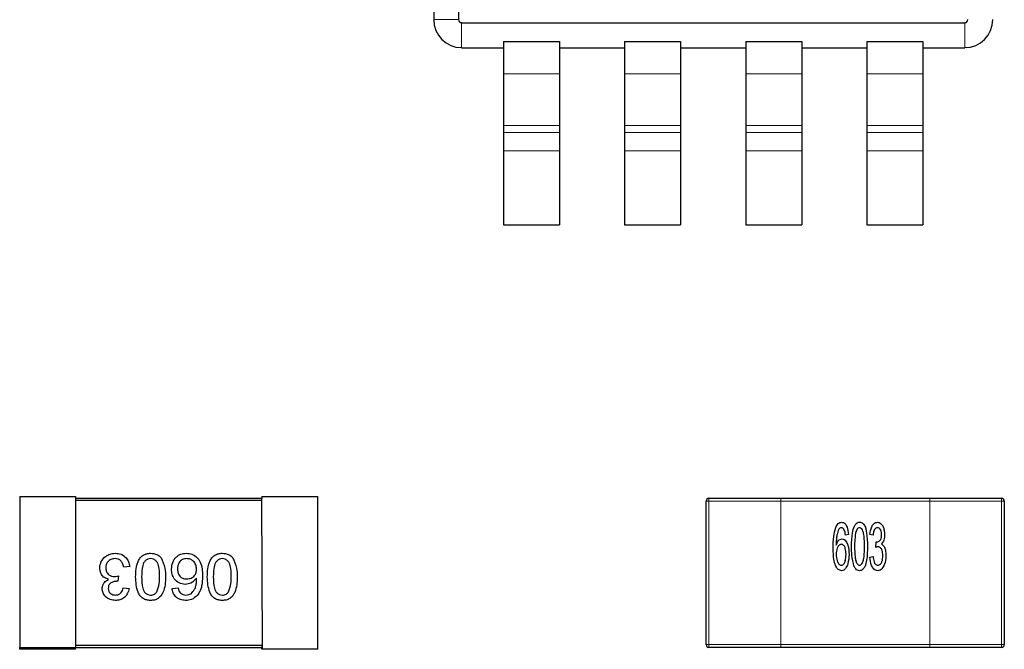
# Model space of a CAD drawing. Units: inches. Extents: x 0.3 to 21.8, y 0.2 to 16.9.
# Drawn here: x 4.3 to 4.5, y 6.1 to 6.2 of the extents above; entities that cross this region are included whole.
import ezdxf

# ---------------------------------------------------------------- set-up
doc = ezdxf.new("R2010")
doc.units = ezdxf.units.IN
doc.header["$MEASUREMENT"] = 0
doc.linetypes.add('PHANTOM', pattern=[0.5, 0.25, -0.05, 0.05, -0.05, 0.05, -0.05])

msp = doc.modelspace()

# ---------------------------------------------------------------- linework, layer by layer
at = {"linetype": 'Continuous', "lineweight": 25}
for p, q in [((4.39078, 6.24597), (4.39078, 6.19282)), ((4.39341, 6.24597), (4.39341, 6.19282)), ((4.39373, 6.1925), (4.44688, 6.1925)), ((4.39373, 6.18986), (4.39816, 6.18986)), ((4.39816, 6.19051), (4.40406, 6.19051)), ((4.39816, 6.19051), (4.39816, 6.18709)), ((4.40406, 6.19051), (4.40406, 6.18709)), ((4.40406, 6.18986), (4.41095, 6.18986)), ((4.41095, 6.19051), (4.41686, 6.19051)), ((4.41095, 6.19051), (4.41095, 6.18709)), ((4.41686, 6.19051), (4.41686, 6.18709)), ((4.41686, 6.18986), (4.42375, 6.18986)), ((4.42375, 6.19051), (4.42965, 6.19051)), ((4.42375, 6.19051), (4.42375, 6.18709)), ((4.42965, 6.19051), (4.42965, 6.18709)), ((4.42965, 6.18986), (4.43654, 6.18986)), ((4.43654, 6.19051), (4.44245, 6.19051)), ((4.43654, 6.19051), (4.43654, 6.18709)), ((4.44245, 6.19051), (4.44245, 6.18709)), ((4.44245, 6.18986), (4.44688, 6.18986)), ((4.39816, 6.18709), (4.39816, 6.18163)), ((4.40406, 6.18709), (4.40406, 6.18163)), ((4.41095, 6.18709), (4.41095, 6.18163)), ((4.41686, 6.18709), (4.41686, 6.18163)), ((4.42965, 6.18709), (4.42965, 6.18163)), ((4.43654, 6.18709), (4.43654, 6.18163)), ((4.44245, 6.18709), (4.44245, 6.18163)), ((4.39816, 6.18163), (4.39816, 6.1809)), ((4.40406, 6.18163), (4.40406, 6.1809)), ((4.41095, 6.18163), (4.41095, 6.1809)), ((4.41686, 6.18163), (4.41686, 6.1809)), ((4.42375, 6.18163), (4.42375, 6.1809)), ((4.42965, 6.18163), (4.42965, 6.1809)), ((4.43654, 6.18163), (4.43654, 6.1809)), ((4.44245, 6.18163), (4.44245, 6.1809)), ((4.39816, 6.1809), (4.39816, 6.17895)), ((4.40406, 6.1809), (4.40406, 6.17895)), ((4.41095, 6.1809), (4.41095, 6.17895)), ((4.41686, 6.1809), (4.41686, 6.17895)), ((4.42375, 6.1809), (4.42375, 6.17895)), ((4.42965, 6.1809), (4.42965, 6.17895)), ((4.43654, 6.1809), (4.43654, 6.17895)), ((4.44245, 6.1809), (4.44245, 6.17895)), ((4.39816, 6.17895), (4.39816, 6.17116)), ((4.40406, 6.17895), (4.40406, 6.17116)), ((4.41095, 6.17895), (4.41095, 6.17116)), ((4.41686, 6.17895), (4.41686, 6.17116)), ((4.42375, 6.17895), (4.42375, 6.17116)), ((4.42965, 6.17895), (4.42965, 6.17116)), ((4.43654, 6.17895), (4.43654, 6.17116)), ((4.44245, 6.17895), (4.44245, 6.17116)), ((4.39816, 6.17116), (4.40406, 6.17116)), ((4.41095, 6.17116), (4.41686, 6.17116)), ((4.42375, 6.17116), (4.42965, 6.17116)), ((4.43654, 6.17116), (4.44245, 6.17116)), ((4.34705, 6.14246), (4.35296, 6.14246)), ((4.34705, 6.14246), (4.34705, 6.12652)), ((4.35296, 6.14246), (4.35296, 6.14226)), ((4.35296, 6.14226), (4.35296, 6.12652)), ((4.37264, 6.14226), (4.35296, 6.14226)), ((4.35296, 6.14207), (4.37264, 6.14207)), ((4.37264, 6.14246), (4.37264, 6.14226)), ((4.37264, 6.14246), (4.37855, 6.14246)), ((4.37269, 6.12652), (4.37264, 6.14226)), ((4.37264, 6.14207), (4.37264, 6.14226)), ((4.37855, 6.12632), (4.37855, 6.14246)), ((4.42743, 6.14226), (4.41985, 6.14226)), ((4.44317, 6.14226), (4.42743, 6.14226)), ((4.45075, 6.14226), (4.44317, 6.14226)), ((4.41955, 6.12681), (4.41955, 6.14197)), ((4.45105, 6.14197), (4.45105, 6.12681)), ((4.43831, 6.13896), (4.43836, 6.13875)), ((4.43459, 6.13845), (4.43427, 6.13838)), ((4.43718, 6.13838), (4.43686, 6.13845)), ((4.43749, 6.13708), (4.43753, 6.13767)), ((4.43686, 6.13605), (4.43718, 6.13611)), ((4.35867, 6.13508), (4.35804, 6.13501)), ((4.35748, 6.13407), (4.35741, 6.1335)), ((4.35798, 6.1328), (4.35861, 6.13274)), ((4.36315, 6.13274), (4.36378, 6.1328)), ((4.34705, 6.12632), (4.34705, 6.12652)), ((4.34705, 6.12652), (4.35296, 6.12652)), ((4.37269, 6.12671), (4.35296, 6.12671)), ((4.35296, 6.12632), (4.35296, 6.12652)), ((4.35296, 6.12652), (4.37264, 6.12652)), ((4.37264, 6.12671), (4.37264, 6.12652)), ((4.37264, 6.12632), (4.37264, 6.12652)), ((4.37269, 6.12652), (4.37264, 6.12652)), ((4.37269, 6.12632), (4.37269, 6.12652)), ((4.42743, 6.12652), (4.41985, 6.12652)), ((4.44317, 6.12652), (4.42743, 6.12652)), ((4.45075, 6.12652), (4.44317, 6.12652)), ((4.35296, 6.12632), (4.34705, 6.12632)), ((4.37269, 6.12632), (4.37264, 6.12632)), ((4.37855, 6.12632), (4.37269, 6.12632))]:
    msp.add_line(p, q, dxfattribs=at)
at = {"color": 8, "linetype": 'PHANTOM', "lineweight": 18}
for p, q in [((4.39341, 6.19282), (4.39078, 6.19282)), ((4.39373, 6.1925), (4.39373, 6.18986)), ((4.44688, 6.1925), (4.44688, 6.18986)), ((4.39816, 6.18709), (4.40406, 6.18709)), ((4.41095, 6.18709), (4.41686, 6.18709)), ((4.42375, 6.18709), (4.42965, 6.18709)), ((4.43654, 6.18709), (4.44245, 6.18709)), ((4.39816, 6.18163), (4.40406, 6.18163)), ((4.41095, 6.18163), (4.41686, 6.18163)), ((4.42375, 6.18163), (4.42965, 6.18163)), ((4.43654, 6.18163), (4.44245, 6.18163)), ((4.39816, 6.1809), (4.40406, 6.1809)), ((4.41095, 6.1809), (4.41686, 6.1809)), ((4.42375, 6.1809), (4.42965, 6.1809)), ((4.43654, 6.1809), (4.44245, 6.1809)), ((4.39816, 6.17895), (4.40406, 6.17895)), ((4.41095, 6.17895), (4.41686, 6.17895)), ((4.42375, 6.17895), (4.42965, 6.17895)), ((4.43654, 6.17895), (4.44245, 6.17895)), ((4.41985, 6.14197), (4.41985, 6.14226)), ((4.41985, 6.14226), (4.42743, 6.14226)), ((4.42743, 6.14197), (4.42743, 6.14226)), ((4.42743, 6.14226), (4.44317, 6.14226)), ((4.44317, 6.14226), (4.44317, 6.14197)), ((4.44317, 6.14226), (4.45075, 6.14226)), ((4.45075, 6.14197), (4.45075, 6.14226)), ((4.41955, 6.14197), (4.41985, 6.14197)), ((4.41985, 6.14197), (4.41985, 6.12681)), ((4.42743, 6.14197), (4.41985, 6.14197)), ((4.42743, 6.12681), (4.42743, 6.14197)), ((4.44317, 6.14197), (4.42743, 6.14197)), ((4.44317, 6.14197), (4.44317, 6.12681)), ((4.45075, 6.14197), (4.44317, 6.14197)), ((4.45075, 6.12681), (4.45075, 6.14197)), ((4.45075, 6.14197), (4.45105, 6.14197)), ((4.41955, 6.12681), (4.41985, 6.12681)), ((4.41985, 6.12681), (4.42743, 6.12681)), ((4.41985, 6.12652), (4.41985, 6.12681)), ((4.42743, 6.12681), (4.44317, 6.12681)), ((4.42743, 6.12652), (4.42743, 6.12681)), ((4.44317, 6.12681), (4.45075, 6.12681)), ((4.44317, 6.12681), (4.44317, 6.12652)), ((4.45075, 6.12681), (4.45105, 6.12681)), ((4.45075, 6.12652), (4.45075, 6.12681))]:
    msp.add_line(p, q, dxfattribs=at)
at = {"linetype": 'Continuous', "lineweight": 25, "flags": 128}
msp.add_lwpolyline([(4.42375, 6.18709), (4.42375, 6.18611), (4.42375, 6.18515), (4.42375, 6.18427), (4.42375, 6.18347), (4.42375, 6.18279), (4.42375, 6.18224), (4.42375, 6.18185), (4.42375, 6.18163)], dxfattribs=at)
at = {"linetype": 'Continuous', "lineweight": 25}
for centre, radius, start, end in [((4.39373, 6.19282), 0.00295, 180, 270), ((4.39373, 6.19282), 0.000315, 180, 270), ((4.44688, 6.19282), 0.000315, 270, 0), ((4.44688, 6.19282), 0.00295, 270, 0), ((4.41985, 6.14197), 0.000295, 90, 180), ((4.41985, 6.14197), 0.000295, 90, 180), ((4.45075, 6.14197), 0.000295, 0, 90), ((4.45075, 6.14197), 0.000295, 0, 90), ((4.41985, 6.12681), 0.000295, 180, 270), ((4.45075, 6.12681), 0.000295, 270, 0)]:
    msp.add_arc(centre, radius, start, end, dxfattribs=at)
for points, knots in [([(4.43297, 6.13705), (4.43297, 6.13745), (4.43297, 6.13817), (4.43316, 6.13886), (4.43324, 6.13917)], [0, 0, 0, 0, 0.560555, 1, 1, 1, 1]), ([(4.43324, 6.13917), (4.43331, 6.13932), (4.43342, 6.13954), (4.43367, 6.13972), (4.43381, 6.13973), (4.43387, 6.13974)], [0, 0, 0, 0, 0.559219, 0.77963, 1, 1, 1, 1]), ([(4.43324, 6.13917), (4.43331, 6.13932), (4.43342, 6.13954), (4.43367, 6.13972), (4.43381, 6.13973), (4.43387, 6.13974)], [0, 0, 0, 0, 0.559219, 0.77963, 1, 1, 1, 1]), ([(4.43357, 6.13901), (4.4335, 6.13883), (4.43338, 6.13853), (4.43332, 6.13808), (4.4333, 6.1377), (4.43329, 6.13745), (4.43329, 6.13733)], [0, 0, 0, 0, 0.33938, 0.559514, 0.779752, 1, 1, 1, 1]), ([(4.43357, 6.13901), (4.4335, 6.13883), (4.43338, 6.13853), (4.43332, 6.13808), (4.4333, 6.1377), (4.43329, 6.13745), (4.43329, 6.13733)], [0, 0, 0, 0, 0.33938, 0.559514, 0.779752, 1, 1, 1, 1]), ([(4.43385, 6.13916), (4.43379, 6.13915), (4.43368, 6.13912), (4.4336, 6.13904), (4.43357, 6.13901)], [0, 0, 0, 0, 0.5575, 1, 1, 1, 1]), ([(4.43415, 6.1389), (4.43411, 6.13897), (4.43406, 6.13907), (4.43394, 6.13915), (4.43388, 6.13915), (4.43385, 6.13916)], [0, 0, 0, 0, 0.559441, 0.780051, 1, 1, 1, 1]), ([(4.43387, 6.13974), (4.43394, 6.13973), (4.43408, 6.13972), (4.43429, 6.13954), (4.43452, 6.13912), (4.43456, 6.13872), (4.43459, 6.13845)], [0, 0, 0, 0, 0.124637, 0.249594, 0.499411, 1, 1, 1, 1]), ([(4.43427, 6.13838), (4.43425, 6.13848), (4.43424, 6.13866), (4.43418, 6.13883), (4.43415, 6.1389)], [0, 0, 0, 0, 0.5602609, 1, 1, 1, 1]), ([(4.43491, 6.13718), (4.43492, 6.13766), (4.43494, 6.13839), (4.43513, 6.13923), (4.43536, 6.13959), (4.43557, 6.13972), (4.4357, 6.13974), (4.43576, 6.13974)], [0, 0, 0, 0, 0.500804, 0.750682, 0.87524, 0.937621, 1, 1, 1, 1]), ([(4.43506, 6.13879), (4.43509, 6.13898), (4.43516, 6.13928), (4.43536, 6.13959), (4.43557, 6.13972), (4.4357, 6.13974), (4.43576, 6.13974)], [0, 0, 0, 0, 0.433269, 0.716404, 0.858203, 1, 1, 1, 1]), ([(4.43575, 6.13916), (4.4357, 6.13915), (4.4356, 6.13913), (4.43548, 6.139), (4.43542, 6.13888), (4.43539, 6.13881)], [0, 0, 0, 0, 0.278312, 0.55868, 1, 1, 1, 1]), ([(4.43627, 6.13718), (4.43627, 6.13754), (4.43627, 6.13809), (4.43617, 6.13872), (4.43603, 6.13901), (4.43589, 6.13914), (4.4358, 6.13915), (4.43575, 6.13916)], [0, 0, 0, 0, 0.500855, 0.750748, 0.875541, 0.937864, 1, 1, 1, 1]), ([(4.43614, 6.13872), (4.43613, 6.13875), (4.43611, 6.13886), (4.43602, 6.13901), (4.43589, 6.13914), (4.4358, 6.13915), (4.43575, 6.13916)], [0, 0, 0, 0, 0.1318836, 0.5665234, 0.7835861, 1, 1, 1, 1]), ([(4.43576, 6.13974), (4.43582, 6.13974), (4.43594, 6.13972), (4.43615, 6.13959), (4.4364, 6.13924), (4.43656, 6.13839), (4.43658, 6.13766), (4.4366, 6.13718)], [0, 0, 0, 0, 0.062451, 0.124967, 0.249336, 0.499327, 1, 1, 1, 1]), ([(4.43576, 6.13974), (4.43582, 6.13974), (4.43594, 6.13972), (4.43615, 6.13959), (4.43638, 6.13929), (4.43643, 6.13898), (4.43646, 6.1388)], [0, 0, 0, 0, 0.141948, 0.284041, 0.566724, 1, 1, 1, 1]), ([(4.43686, 6.13845), (4.4369, 6.13872), (4.43695, 6.13913), (4.43721, 6.13955), (4.43744, 6.13972), (4.43758, 6.13973), (4.43765, 6.13974)], [0, 0, 0, 0, 0.500374, 0.750089, 0.875119, 1, 1, 1, 1]), ([(4.43766, 6.13916), (4.43762, 6.13915), (4.43753, 6.13915), (4.43739, 6.13905), (4.43723, 6.1388), (4.4372, 6.13855), (4.43718, 6.13838)], [0, 0, 0, 0, 0.125027, 0.250458, 0.499913, 1, 1, 1, 1]), ([(4.43766, 6.13916), (4.43762, 6.13915), (4.43753, 6.13915), (4.43739, 6.13905), (4.43723, 6.1388), (4.4372, 6.13855), (4.43718, 6.13838)], [0, 0, 0, 0, 0.125027, 0.250458, 0.499913, 1, 1, 1, 1]), ([(4.43765, 6.13974), (4.43772, 6.13973), (4.43785, 6.13972), (4.43808, 6.13955), (4.43836, 6.13915), (4.43839, 6.13873), (4.43841, 6.13846)], [0, 0, 0, 0, 0.125191, 0.250524, 0.500406, 1, 1, 1, 1]), ([(4.43809, 6.13844), (4.43808, 6.13859), (4.43806, 6.13883), (4.43791, 6.13906), (4.43778, 6.13915), (4.4377, 6.13915), (4.43766, 6.13916)], [0, 0, 0, 0, 0.499116, 0.74911, 0.874673, 1, 1, 1, 1]), ([(4.43809, 6.13844), (4.43808, 6.13859), (4.43806, 6.13883), (4.43791, 6.13906), (4.43778, 6.13915), (4.4377, 6.13915), (4.43766, 6.13916)], [0, 0, 0, 0, 0.499116, 0.74911, 0.874673, 1, 1, 1, 1]), ([(4.43329, 6.13733), (4.43336, 6.13749), (4.43345, 6.13773), (4.4337, 6.13795), (4.43384, 6.13798), (4.43391, 6.13799)], [0, 0, 0, 0, 0.560012, 0.78071, 1, 1, 1, 1]), ([(4.43329, 6.13733), (4.43336, 6.13749), (4.43345, 6.13773), (4.4337, 6.13795), (4.43384, 6.13798), (4.43391, 6.13799)], [0, 0, 0, 0, 0.560012, 0.78071, 1, 1, 1, 1]), ([(4.43391, 6.13799), (4.43399, 6.13798), (4.43415, 6.13794), (4.43437, 6.13769), (4.43461, 6.13717), (4.43464, 6.13668), (4.43465, 6.13635)], [0, 0, 0, 0, 0.123887, 0.248971, 0.499397, 1, 1, 1, 1]), ([(4.43539, 6.13881), (4.43533, 6.13851), (4.43524, 6.13797), (4.43524, 6.13742), (4.43524, 6.13718)], [0, 0, 0, 0, 0.559421, 1, 1, 1, 1]), ([(4.43758, 6.13766), (4.43762, 6.13766), (4.43771, 6.13767), (4.43786, 6.13776), (4.43807, 6.13799), (4.43808, 6.13826), (4.43809, 6.13844)], [0, 0, 0, 0, 0.125564, 0.251497, 0.50134, 1, 1, 1, 1]), ([(4.43758, 6.13766), (4.43762, 6.13766), (4.43771, 6.13767), (4.43786, 6.13776), (4.43807, 6.13799), (4.43808, 6.13826), (4.43809, 6.13844)], [0, 0, 0, 0, 0.125564, 0.251497, 0.50134, 1, 1, 1, 1]), ([(4.43841, 6.13846), (4.4384, 6.13825), (4.43839, 6.13788), (4.43817, 6.13758), (4.43807, 6.13745)], [0, 0, 0, 0, 0.561374, 1, 1, 1, 1]), ([(4.43841, 6.13846), (4.4384, 6.13825), (4.43839, 6.13788), (4.43817, 6.13758), (4.43807, 6.13745)], [0, 0, 0, 0, 0.561374, 1, 1, 1, 1]), ([(4.43386, 6.13462), (4.43374, 6.13465), (4.43351, 6.1347), (4.43323, 6.1351), (4.43299, 6.13588), (4.43298, 6.13658), (4.43297, 6.13705)], [0, 0, 0, 0, 0.123349, 0.248243, 0.498323, 1, 1, 1, 1]), ([(4.43382, 6.13741), (4.43376, 6.1374), (4.43366, 6.13738), (4.4335, 6.13723), (4.43332, 6.1369), (4.43331, 6.13658), (4.43329, 6.13636)], [0, 0, 0, 0, 0.124432, 0.249448, 0.49974, 1, 1, 1, 1]), ([(4.43382, 6.13741), (4.43376, 6.1374), (4.43366, 6.13738), (4.4335, 6.13723), (4.43332, 6.1369), (4.43331, 6.13658), (4.43329, 6.13636)], [0, 0, 0, 0, 0.124432, 0.249448, 0.49974, 1, 1, 1, 1]), ([(4.43433, 6.13633), (4.43432, 6.13655), (4.43431, 6.13688), (4.43416, 6.13724), (4.43398, 6.13739), (4.43387, 6.1374), (4.43382, 6.13741)], [0, 0, 0, 0, 0.5009163, 0.7506496, 0.8753453, 1, 1, 1, 1]), ([(4.43433, 6.13633), (4.43432, 6.13655), (4.43431, 6.13688), (4.43416, 6.13724), (4.43398, 6.13739), (4.43387, 6.1374), (4.43382, 6.13741)], [0, 0, 0, 0, 0.5009163, 0.7506496, 0.8753453, 1, 1, 1, 1]), ([(4.43517, 6.13511), (4.43508, 6.13549), (4.43492, 6.13617), (4.43491, 6.13687), (4.43491, 6.13718)], [0, 0, 0, 0, 0.559284, 1, 1, 1, 1]), ([(4.43524, 6.13718), (4.43524, 6.13682), (4.43525, 6.13628), (4.43534, 6.13564), (4.43549, 6.13536), (4.43562, 6.13523), (4.43571, 6.13521), (4.43576, 6.1352)], [0, 0, 0, 0, 0.500881, 0.750732, 0.875605, 0.93793, 1, 1, 1, 1]), ([(4.43576, 6.1352), (4.4358, 6.13521), (4.43589, 6.13523), (4.43602, 6.13536), (4.43617, 6.13564), (4.43627, 6.13628), (4.43627, 6.13682), (4.43627, 6.13718)], [0, 0, 0, 0, 0.062, 0.124388, 0.249267, 0.499105, 1, 1, 1, 1]), ([(4.4366, 6.13718), (4.43659, 6.1367), (4.43658, 6.13597), (4.43638, 6.13514), (4.43615, 6.13477), (4.43594, 6.13464), (4.43582, 6.13463), (4.43576, 6.13462)], [0, 0, 0, 0, 0.500857, 0.750784, 0.875272, 0.937654, 1, 1, 1, 1]), ([(4.43771, 6.13715), (4.43767, 6.13715), (4.43759, 6.13714), (4.43752, 6.1371), (4.43749, 6.13708)], [0, 0, 0, 0, 0.5592969, 1, 1, 1, 1]), ([(4.43753, 6.13767), (4.43754, 6.13767), (4.43755, 6.13766), (4.43757, 6.13766), (4.43758, 6.13766)], [0, 0, 0, 0, 0.560652, 1, 1, 1, 1]), ([(4.43822, 6.13621), (4.43821, 6.13641), (4.43819, 6.1367), (4.43802, 6.13701), (4.43786, 6.13713), (4.43776, 6.13715), (4.43771, 6.13715)], [0, 0, 0, 0, 0.500056, 0.750201, 0.875318, 1, 1, 1, 1]), ([(4.43822, 6.13621), (4.43821, 6.13641), (4.43819, 6.1367), (4.43802, 6.13701), (4.43786, 6.13713), (4.43776, 6.13715), (4.43771, 6.13715)], [0, 0, 0, 0, 0.500056, 0.750201, 0.875318, 1, 1, 1, 1]), ([(4.43807, 6.13745), (4.43817, 6.13737), (4.43838, 6.1372), (4.43852, 6.13674), (4.43853, 6.13641), (4.43854, 6.13621)], [0, 0, 0, 0, 0.277302, 0.558241, 1, 1, 1, 1]), ([(4.35551, 6.13492), (4.35554, 6.13515), (4.3556, 6.13562), (4.35605, 6.13613), (4.35659, 6.13642), (4.35695, 6.13645), (4.35714, 6.13646)], [0, 0, 0, 0, 0.279411, 0.559071, 0.779408, 1, 1, 1, 1]), ([(4.35712, 6.1359), (4.35697, 6.13588), (4.35668, 6.13586), (4.35635, 6.13559), (4.35617, 6.13526), (4.35615, 6.13503), (4.35615, 6.13492)], [0, 0, 0, 0, 0.279922, 0.558994, 0.779309, 1, 1, 1, 1]), ([(4.35804, 6.13501), (4.35801, 6.13514), (4.35794, 6.13539), (4.35773, 6.13571), (4.35743, 6.13588), (4.35722, 6.13589), (4.35712, 6.1359)], [0, 0, 0, 0, 0.280882, 0.560106, 0.779659, 1, 1, 1, 1]), ([(4.35714, 6.13646), (4.35735, 6.13644), (4.35778, 6.13641), (4.35828, 6.13604), (4.35858, 6.13557), (4.35864, 6.13524), (4.35867, 6.13508)], [0, 0, 0, 0, 0.2799293, 0.5592774, 0.7794901, 1, 1, 1, 1]), ([(4.3593, 6.13397), (4.35932, 6.13454), (4.35934, 6.13525), (4.35976, 6.13598), (4.36007, 6.13627), (4.36046, 6.13644), (4.36074, 6.13646), (4.36088, 6.13646)], [0, 0, 0, 0, 0.499117, 0.624447, 0.749543, 0.874658, 1, 1, 1, 1]), ([(4.36088, 6.1359), (4.36078, 6.13589), (4.36058, 6.13586), (4.36032, 6.13569), (4.36013, 6.13545), (4.35994, 6.13488), (4.35994, 6.13437), (4.35993, 6.13397)], [0, 0, 0, 0, 0.124705, 0.2494242, 0.3744062, 0.4996062, 1, 1, 1, 1]), ([(4.36088, 6.13646), (4.36111, 6.13644), (4.36154, 6.13641), (4.36184, 6.13612), (4.36198, 6.13599)], [0, 0, 0, 0, 0.559742, 1, 1, 1, 1]), ([(4.36182, 6.13397), (4.36182, 6.13437), (4.36181, 6.13488), (4.36162, 6.13545), (4.36143, 6.13569), (4.36118, 6.13587), (4.36098, 6.13589), (4.36088, 6.1359)], [0, 0, 0, 0, 0.500377, 0.625599, 0.750557, 0.875341, 1, 1, 1, 1]), ([(4.36198, 6.13599), (4.36214, 6.13563), (4.36245, 6.13499), (4.36245, 6.13429), (4.36245, 6.13397)], [0, 0, 0, 0, 0.557957, 1, 1, 1, 1]), ([(4.36309, 6.13478), (4.36311, 6.13502), (4.36316, 6.1355), (4.36354, 6.13608), (4.36408, 6.13641), (4.36445, 6.13645), (4.36464, 6.13646)], [0, 0, 0, 0, 0.280221, 0.559772, 0.779757, 1, 1, 1, 1]), ([(4.36469, 6.1359), (4.36453, 6.13588), (4.36422, 6.13584), (4.36389, 6.13553), (4.36374, 6.13516), (4.36372, 6.13492), (4.36372, 6.1348)], [0, 0, 0, 0, 0.279509, 0.55854, 0.778965, 1, 1, 1, 1]), ([(4.36464, 6.13646), (4.36485, 6.13645), (4.36526, 6.13641), (4.3658, 6.13606), (4.36632, 6.1353), (4.36635, 6.13459), (4.36637, 6.1341)], [0, 0, 0, 0, 0.186897, 0.373531, 0.560224, 1, 1, 1, 1]), ([(4.36574, 6.13477), (4.36572, 6.13493), (4.36568, 6.13525), (4.36543, 6.13563), (4.36507, 6.13586), (4.36482, 6.13589), (4.36469, 6.1359)], [0, 0, 0, 0, 0.28009, 0.559734, 0.779672, 1, 1, 1, 1]), ([(4.36687, 6.13397), (4.36689, 6.13454), (4.36691, 6.13525), (4.36733, 6.13598), (4.36764, 6.13627), (4.36803, 6.13644), (4.36831, 6.13646), (4.36845, 6.13646)], [0, 0, 0, 0, 0.499117, 0.624447, 0.749543, 0.874658, 1, 1, 1, 1]), ([(4.36845, 6.1359), (4.36835, 6.13589), (4.36815, 6.13586), (4.3679, 6.13569), (4.36771, 6.13545), (4.36751, 6.13488), (4.36751, 6.13437), (4.3675, 6.13397)], [0, 0, 0, 0, 0.124646, 0.249418, 0.374401, 0.499602, 1, 1, 1, 1]), ([(4.36845, 6.13646), (4.36869, 6.13644), (4.36911, 6.13641), (4.36941, 6.13612), (4.36955, 6.13599)], [0, 0, 0, 0, 0.559752, 1, 1, 1, 1]), ([(4.3694, 6.13397), (4.36939, 6.13437), (4.36938, 6.13488), (4.36919, 6.13545), (4.369, 6.13569), (4.36875, 6.13587), (4.36855, 6.13589), (4.36845, 6.1359)], [0, 0, 0, 0, 0.50038, 0.625602, 0.750558, 0.875342, 1, 1, 1, 1]), ([(4.36955, 6.13599), (4.36972, 6.13563), (4.37002, 6.13499), (4.37002, 6.13429), (4.37003, 6.13397)], [0, 0, 0, 0, 0.557978, 1, 1, 1, 1]), ([(4.43329, 6.13636), (4.43331, 6.13613), (4.43334, 6.13578), (4.43349, 6.1354), (4.43366, 6.13523), (4.43377, 6.13521), (4.43383, 6.1352)], [0, 0, 0, 0, 0.500472, 0.75072, 0.875492, 1, 1, 1, 1]), ([(4.43383, 6.1352), (4.43389, 6.13521), (4.434, 6.13523), (4.43416, 6.1354), (4.43431, 6.13577), (4.43432, 6.13611), (4.43433, 6.13633)], [0, 0, 0, 0, 0.124364, 0.249267, 0.499192, 1, 1, 1, 1]), ([(4.43465, 6.13635), (4.43463, 6.136), (4.4346, 6.13549), (4.43436, 6.13493), (4.43411, 6.13467), (4.43394, 6.13464), (4.43386, 6.13462)], [0, 0, 0, 0, 0.500652, 0.750652, 0.875715, 1, 1, 1, 1]), ([(4.43465, 6.13635), (4.43463, 6.136), (4.4346, 6.13549), (4.43436, 6.13493), (4.43411, 6.13467), (4.43394, 6.13464), (4.43386, 6.13462)], [0, 0, 0, 0, 0.500652, 0.750652, 0.875715, 1, 1, 1, 1]), ([(4.43531, 6.13597), (4.43533, 6.13583), (4.43536, 6.1356), (4.43549, 6.13536), (4.43562, 6.13523), (4.43571, 6.13521), (4.43576, 6.1352)], [0, 0, 0, 0, 0.433317, 0.7172, 0.85889, 1, 1, 1, 1]), ([(4.43768, 6.13462), (4.4376, 6.13463), (4.43745, 6.13465), (4.43721, 6.13484), (4.43694, 6.1353), (4.43689, 6.13575), (4.43686, 6.13605)], [0, 0, 0, 0, 0.124883, 0.249912, 0.49987, 1, 1, 1, 1]), ([(4.43768, 6.13462), (4.4376, 6.13463), (4.43745, 6.13465), (4.43721, 6.13484), (4.43694, 6.1353), (4.43689, 6.13575), (4.43686, 6.13605)], [0, 0, 0, 0, 0.124883, 0.249912, 0.49987, 1, 1, 1, 1]), ([(4.43718, 6.13611), (4.43721, 6.13592), (4.43724, 6.13564), (4.43738, 6.13533), (4.43755, 6.13522), (4.43764, 6.13521), (4.43769, 6.1352)], [0, 0, 0, 0, 0.5013875, 0.7504789, 0.8751638, 1, 1, 1, 1]), ([(4.43718, 6.13611), (4.43721, 6.13592), (4.43724, 6.13564), (4.43738, 6.13533), (4.43755, 6.13522), (4.43764, 6.13521), (4.43769, 6.1352)], [0, 0, 0, 0, 0.5013875, 0.7504789, 0.8751638, 1, 1, 1, 1]), ([(4.43854, 6.13621), (4.43852, 6.13588), (4.43848, 6.13538), (4.43819, 6.13487), (4.43793, 6.13465), (4.43776, 6.13463), (4.43768, 6.13462)], [0, 0, 0, 0, 0.499845, 0.750011, 0.875178, 1, 1, 1, 1]), ([(4.43854, 6.13621), (4.43852, 6.13588), (4.43848, 6.13538), (4.43819, 6.13487), (4.43793, 6.13465), (4.43776, 6.13463), (4.43768, 6.13462)], [0, 0, 0, 0, 0.499845, 0.750011, 0.875178, 1, 1, 1, 1]), ([(4.43769, 6.1352), (4.43774, 6.13521), (4.43785, 6.13522), (4.43802, 6.13535), (4.43819, 6.13569), (4.43821, 6.136), (4.43822, 6.13621)], [0, 0, 0, 0, 0.124976, 0.249908, 0.499653, 1, 1, 1, 1]), ([(4.43769, 6.1352), (4.43774, 6.13521), (4.43785, 6.13522), (4.43802, 6.13535), (4.43819, 6.13569), (4.43821, 6.136), (4.43822, 6.13621)], [0, 0, 0, 0, 0.124976, 0.249908, 0.499653, 1, 1, 1, 1]), ([(4.35644, 6.13371), (4.35629, 6.13376), (4.35599, 6.13385), (4.35569, 6.13418), (4.35553, 6.13455), (4.35552, 6.1348), (4.35551, 6.13492)], [0, 0, 0, 0, 0.279786, 0.559172, 0.77938, 1, 1, 1, 1]), ([(4.35615, 6.13492), (4.35616, 6.13478), (4.35619, 6.13451), (4.35644, 6.1342), (4.35675, 6.13402), (4.35696, 6.13401), (4.35707, 6.134)], [0, 0, 0, 0, 0.2797349, 0.5591844, 0.779439, 1, 1, 1, 1]), ([(4.36454, 6.13318), (4.36431, 6.13321), (4.36386, 6.13327), (4.36338, 6.13372), (4.36312, 6.13425), (4.3631, 6.1346), (4.36309, 6.13478)], [0, 0, 0, 0, 0.279135, 0.558818, 0.77916, 1, 1, 1, 1]), ([(4.36372, 6.1348), (4.36373, 6.13465), (4.36375, 6.13434), (4.364, 6.13397), (4.36435, 6.13377), (4.36459, 6.13376), (4.36471, 6.13375)], [0, 0, 0, 0, 0.280456, 0.55937, 0.779298, 1, 1, 1, 1]), ([(4.36471, 6.13375), (4.36487, 6.13377), (4.36517, 6.1338), (4.36551, 6.13407), (4.36571, 6.13441), (4.36573, 6.13465), (4.36574, 6.13477)], [0, 0, 0, 0, 0.279745, 0.559327, 0.7794, 1, 1, 1, 1]), ([(4.43422, 6.13558), (4.43423, 6.13561), (4.43426, 6.13566), (4.43426, 6.13572), (4.43426, 6.13575)], [0, 0, 0, 0, 0.499868, 1, 1, 1, 1]), ([(4.43576, 6.13462), (4.43568, 6.13463), (4.43553, 6.13465), (4.43531, 6.13483), (4.43522, 6.135), (4.43517, 6.13511)], [0, 0, 0, 0, 0.279589, 0.559547, 1, 1, 1, 1]), ([(4.43576, 6.1352), (4.4358, 6.13521), (4.43589, 6.13523), (4.43602, 6.13536), (4.43612, 6.13552), (4.43614, 6.13565), (4.43615, 6.13569)], [0, 0, 0, 0, 0.201066, 0.403392, 0.808376, 1, 1, 1, 1]), ([(4.35577, 6.13273), (4.35578, 6.13285), (4.3558, 6.13308), (4.35601, 6.13346), (4.35628, 6.13361), (4.35644, 6.13371)], [0, 0, 0, 0, 0.280507, 0.561032, 1, 1, 1, 1]), ([(4.35707, 6.134), (4.35715, 6.13401), (4.35728, 6.13402), (4.35742, 6.13405), (4.35748, 6.13407)], [0, 0, 0, 0, 0.559631, 1, 1, 1, 1]), ([(4.36088, 6.13148), (4.36074, 6.13149), (4.36046, 6.13151), (4.36007, 6.13167), (4.35975, 6.13196), (4.35936, 6.13271), (4.35933, 6.13341), (4.3593, 6.13397)], [0, 0, 0, 0, 0.125384, 0.250653, 0.37571, 0.50113, 1, 1, 1, 1]), ([(4.35993, 6.13397), (4.35994, 6.13357), (4.35994, 6.13306), (4.36014, 6.13249), (4.36033, 6.13225), (4.36058, 6.13208), (4.36078, 6.13206), (4.36088, 6.13205)], [0, 0, 0, 0, 0.500338, 0.625495, 0.750483, 0.875214, 1, 1, 1, 1]), ([(4.36245, 6.13397), (4.36244, 6.13341), (4.36241, 6.1327), (4.36199, 6.13196), (4.36169, 6.13167), (4.3613, 6.1315), (4.36102, 6.13149), (4.36088, 6.13148)], [0, 0, 0, 0, 0.499159, 0.624539, 0.749622, 0.874684, 1, 1, 1, 1]), ([(4.36154, 6.13238), (4.36164, 6.13267), (4.36183, 6.13319), (4.36182, 6.13373), (4.36182, 6.13397)], [0, 0, 0, 0, 0.558054, 1, 1, 1, 1]), ([(4.36574, 6.13383), (4.36556, 6.13363), (4.36523, 6.13326), (4.36475, 6.13321), (4.36454, 6.13318)], [0, 0, 0, 0, 0.5586147, 1, 1, 1, 1]), ([(4.36515, 6.13219), (4.36529, 6.13234), (4.36553, 6.13259), (4.36567, 6.13304), (4.36573, 6.13343), (4.36573, 6.1337), (4.36574, 6.13383)], [0, 0, 0, 0, 0.3384343, 0.5586287, 0.7792662, 1, 1, 1, 1]), ([(4.36637, 6.1341), (4.36636, 6.13385), (4.36635, 6.13345), (4.36625, 6.13289), (4.3661, 6.13243), (4.36592, 6.13217), (4.36583, 6.13204)], [0, 0, 0, 0, 0.340205, 0.560326, 0.780323, 1, 1, 1, 1]), ([(4.36845, 6.13148), (4.36831, 6.13149), (4.36803, 6.13151), (4.36764, 6.13167), (4.36732, 6.13196), (4.36694, 6.13271), (4.3669, 6.13341), (4.36687, 6.13397)], [0, 0, 0, 0, 0.125386, 0.250656, 0.375715, 0.501116, 1, 1, 1, 1]), ([(4.3675, 6.13397), (4.36751, 6.13357), (4.36751, 6.13306), (4.36771, 6.13249), (4.3679, 6.13225), (4.36815, 6.13208), (4.36835, 6.13206), (4.36846, 6.13205)], [0, 0, 0, 0, 0.50035, 0.625532, 0.750486, 0.875271, 1, 1, 1, 1]), ([(4.37003, 6.13397), (4.37001, 6.13341), (4.36998, 6.1327), (4.36957, 6.13196), (4.36926, 6.13167), (4.36887, 6.1315), (4.36859, 6.13149), (4.36845, 6.13148)], [0, 0, 0, 0, 0.4991505, 0.6245049, 0.7495858, 0.8746859, 1, 1, 1, 1]), ([(4.36911, 6.13238), (4.36921, 6.13267), (4.3694, 6.13319), (4.3694, 6.13373), (4.3694, 6.13397)], [0, 0, 0, 0, 0.558052, 1, 1, 1, 1]), ([(4.35717, 6.13148), (4.35697, 6.1315), (4.35658, 6.13154), (4.35611, 6.13184), (4.35582, 6.13227), (4.35578, 6.13258), (4.35577, 6.13273)], [0, 0, 0, 0, 0.2801816, 0.5598738, 0.7800088, 1, 1, 1, 1]), ([(4.35732, 6.13351), (4.3572, 6.13349), (4.35695, 6.13347), (4.35662, 6.13332), (4.35642, 6.13305), (4.35641, 6.13285), (4.3564, 6.13275)], [0, 0, 0, 0, 0.280649, 0.560969, 0.780055, 1, 1, 1, 1]), ([(4.3564, 6.13275), (4.35641, 6.13264), (4.35643, 6.13243), (4.35664, 6.13219), (4.35689, 6.13207), (4.35706, 6.13205), (4.35715, 6.13205)], [0, 0, 0, 0, 0.27945, 0.558924, 0.779215, 1, 1, 1, 1]), ([(4.35715, 6.13205), (4.35726, 6.13206), (4.3575, 6.13208), (4.35777, 6.13228), (4.35792, 6.13254), (4.35796, 6.13272), (4.35798, 6.1328)], [0, 0, 0, 0, 0.2800363, 0.5591607, 0.7793193, 1, 1, 1, 1]), ([(4.35861, 6.13274), (4.35856, 6.13255), (4.35846, 6.13217), (4.35809, 6.13174), (4.35763, 6.13151), (4.35732, 6.13149), (4.35717, 6.13148)], [0, 0, 0, 0, 0.280252, 0.559516, 0.779574, 1, 1, 1, 1]), ([(4.35741, 6.1335), (4.35739, 6.1335), (4.35736, 6.1335), (4.35733, 6.1335), (4.35732, 6.13351)], [0, 0, 0, 0, 0.55908, 1, 1, 1, 1]), ([(4.36457, 6.13148), (4.36437, 6.1315), (4.36398, 6.13153), (4.36351, 6.13185), (4.36324, 6.13229), (4.36318, 6.13259), (4.36315, 6.13274)], [0, 0, 0, 0, 0.280021, 0.559179, 0.779383, 1, 1, 1, 1]), ([(4.36378, 6.1328), (4.36381, 6.1327), (4.36385, 6.13252), (4.36396, 6.13237), (4.36401, 6.1323)], [0, 0, 0, 0, 0.560494, 1, 1, 1, 1]), ([(4.36088, 6.13205), (4.36096, 6.13205), (4.3611, 6.13206), (4.36134, 6.13216), (4.36146, 6.1323), (4.36154, 6.13238)], [0, 0, 0, 0, 0.280441, 0.5606906, 1, 1, 1, 1]), ([(4.36401, 6.1323), (4.36411, 6.13222), (4.36428, 6.13207), (4.36451, 6.13206), (4.36461, 6.13205)], [0, 0, 0, 0, 0.559075, 1, 1, 1, 1]), ([(4.36583, 6.13204), (4.36563, 6.13186), (4.36527, 6.13153), (4.36478, 6.13149), (4.36457, 6.13148)], [0, 0, 0, 0, 0.558352, 1, 1, 1, 1]), ([(4.36461, 6.13205), (4.36472, 6.13206), (4.36491, 6.13207), (4.36507, 6.13216), (4.36515, 6.13219)], [0, 0, 0, 0, 0.5596941, 1, 1, 1, 1]), ([(4.36846, 6.13205), (4.36853, 6.13205), (4.36867, 6.13206), (4.36891, 6.13216), (4.36903, 6.1323), (4.36911, 6.13238)], [0, 0, 0, 0, 0.280441, 0.5606906, 1, 1, 1, 1])]:
    msp.add_open_spline(points, degree=3, knots=knots, dxfattribs=at)

doc.saveas('drawing.dxf')
